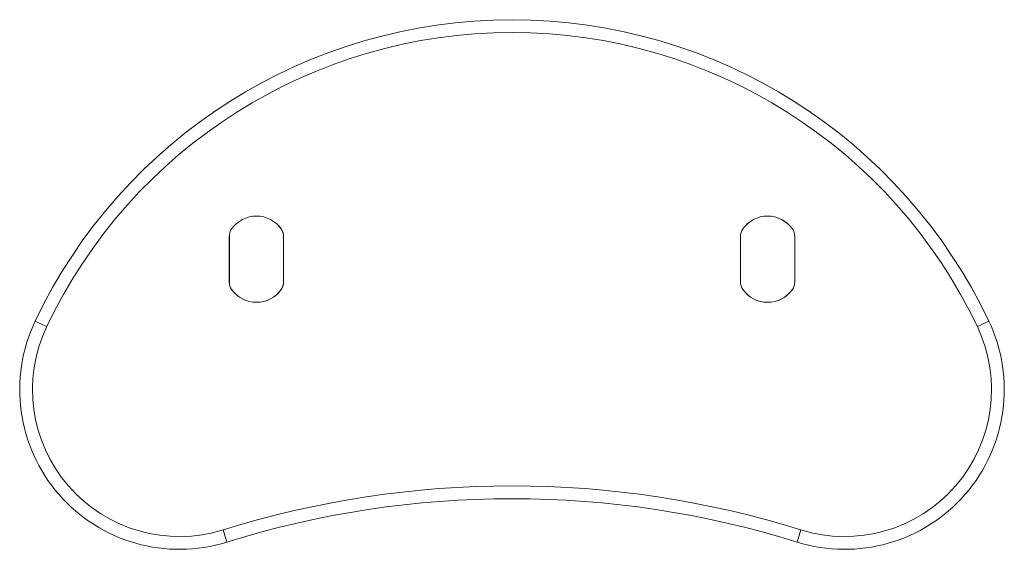
# Model space of a CAD drawing. Units: millimetres. Extents: x -6790 to 7010, y -5486 to 5201.
# Drawn here: x 3511 to 3820, y 747 to 913 of the extents above; entities that cross this region are included whole.
import ezdxf

# ---------------------------------------------------------------- set-up
doc = ezdxf.new("R2010")
doc.units = ezdxf.units.MM
doc.header["$LTSCALE"] = 1000
doc.layers.add('1 EQUIPMENT', color=7, linetype='Continuous', lineweight=18)

# ---------------------------------------------------------------- blocks, each defined once
blk = doc.blocks.new('CI 15-2003')
at = {"layer": '1 EQUIPMENT'}
for p, q in [((3576.82, 844.72), (3576.82, 830.4)), ((3576.84, 844.72), (3576.84, 830.4)), ((3593.82, 830.4), (3593.82, 844.72)), ((3593.84, 830.4), (3593.84, 844.72)), ((3736.89, 844.72), (3736.89, 830.4)), ((3736.91, 844.72), (3736.91, 830.4)), ((3753.89, 830.4), (3753.89, 844.72)), ((3753.91, 830.4), (3753.91, 844.72)), ((3516.02, 818.14), (3519.63, 816.43)), ((3814.69, 818.14), (3811.08, 816.43)), ((3574.88, 752.79), (3576.07, 748.97)), ((3755.83, 752.79), (3754.64, 748.97))]:
    blk.add_line(p, q, dxfattribs=at)
for centre, radius, start, end in [((3665.36, 747.25), 165.31, 25.3943, 154.6057), ((3665.36, 747.25), 161.31, 25.3943, 154.6057), ((3585.32, 841.56), 9.5, 35.0968, 144.9032), ((3585.34, 841.56), 9.5, 35.0968, 144.9032), ((3745.39, 841.56), 9.5, 35.0968, 144.9032), ((3745.41, 841.56), 9.5, 35.0968, 144.9032), ((3580.82, 844.72), 4, 144.9032, 180), ((3580.84, 844.72), 4, 144.9032, 180), ((3589.82, 844.72), 4, 0, 35.0968), ((3589.84, 844.72), 4, 0, 35.0968), ((3740.89, 844.72), 4, 144.9032, 180), ((3740.91, 844.72), 4, 144.9032, 180), ((3749.89, 844.72), 4, 0, 35.0968), ((3749.91, 844.72), 4, 0, 35.0968), ((3580.82, 830.4), 4, 180, 215.0968), ((3580.84, 830.4), 4, 180, 215.0968), ((3589.82, 830.4), 4, 324.9032, 0), ((3589.84, 830.4), 4, 324.9032, 0), ((3740.89, 830.4), 4, 180, 215.0968), ((3740.91, 830.4), 4, 180, 215.0968), ((3749.89, 830.4), 4, 324.9032, 0), ((3749.91, 830.4), 4, 324.9032, 0), ((3585.32, 833.56), 9.5, 215.0968, 324.9032), ((3585.34, 833.56), 9.5, 215.0968, 324.9032), ((3745.39, 833.56), 9.5, 215.0968, 324.9032), ((3745.41, 833.56), 9.5, 215.0968, 324.9032), ((3561.19, 796.7), 50, 154.6057, 287.3156), ((3769.53, 796.7), 50, 252.6844, 25.3943), ((3561.19, 796.7), 46, 154.6057, 287.3156), ((3769.53, 796.7), 46, 252.6844, 25.3943), ((3665.36, 462.57), 303.99, 72.6844, 107.3156), ((3665.36, 462.57), 299.99, 72.6844, 107.3156)]:
    blk.add_arc(centre, radius, start, end, dxfattribs=at)

msp = doc.modelspace()

# ---------------------------------------------------------------- block references
at = {"layer": '1 EQUIPMENT'}
msp.add_blockref('CI 15-2003', (0, 0), dxfattribs=at)

doc.saveas('drawing.dxf')
